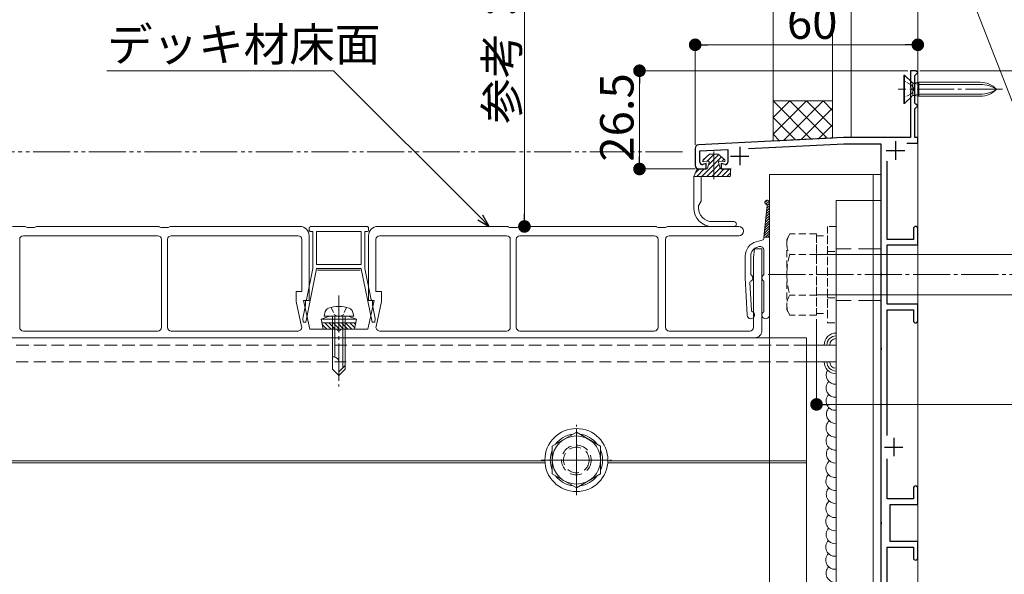
# Model space of a CAD drawing. Extents: x 0 to 1980, y 0 to 3205.
# Drawn here: x 1175 to 1441, y 1822 to 1971 of the extents above; entities that cross this region are included whole.
import ezdxf

# ---------------------------------------------------------------- set-up
doc = ezdxf.new("R2010")
doc.units = 0
for name, pattern in [('HIDDEN', [9.525, 6.35, -3.175]), ('YCENTER_1', [13, 10, -1, 1, -1]), ('YDIVIDE_1', [15, 10, -1, 1, -1, 1, -1]), ('YHIDDEN_1', [4, 3, -1])]:
    doc.linetypes.add(name, pattern=pattern)
for name, color, linetype, lineweight in [('YKK_11', 7, 'CONTINUOUS', 30), ('YKK_12', 2, 'CONTINUOUS', 13), ('YKK_13', 4, 'CONTINUOUS', 13), ('YKK_D', 6, 'CONTINUOUS', 13), ('YSS_K', 3, 'CONTINUOUS', 13)]:
    doc.layers.add(name, color=color, linetype=linetype, lineweight=lineweight)
doc.styles.get("Standard").update_dxf_attribs({"font": 'txt', "bigfont": 'BIGFONT'})

msp = doc.modelspace()

# ---------------------------------------------------------------- linework, layer by layer
at = {"layer": 'YKK_11', "color": 0, "linetype": 'ByBlock', "lineweight": -2, "ltscale": 0.5}
for p, q in [((1417, 1957.64), (1415.5, 1957.64)), ((1415.5, 1957.64), (1415.5, 1953.1)), ((1416.7, 1956.34), (1417, 1956.64)), ((1416.7, 1948.94), (1416.7, 1956.34)), ((1417.5, 1957.14), (1417, 1957.64)), ((1417, 1956.64), (1417.5, 1957.14)), ((1415.5, 1953.1), (1415.62, 1952.91)), ((1415.62, 1952.91), (1415.62, 1952.36)), ((1415.62, 1952.36), (1415.5, 1952.18)), ((1415.5, 1952.18), (1415.5, 1939.64)), ((1417, 1948.64), (1416.7, 1948.94)), ((1416.7, 1947.34), (1417, 1947.64)), ((1416.7, 1939.64), (1416.7, 1947.34)), ((1417.5, 1948.14), (1417, 1948.64)), ((1417, 1947.64), (1417.5, 1948.14)), ((1397.5, 1939.64), (1358.45, 1937.69)), ((1415.5, 1939.64), (1397.5, 1939.64)), ((1417.5, 1939.64), (1416.7, 1939.64)), ((1417.5, 1938.14), (1417.5, 1939.64)), ((1357.5, 1936.69), (1357.5, 1932.14)), ((1371.89, 1936.66), (1397.54, 1937.94)), ((1397.54, 1937.94), (1407.5, 1937.94)), ((1407.5, 1937.94), (1407.5, 1903.1)), ((1414.56, 1938.14), (1417.5, 1938.14)), ((1358.8, 1936), (1366.3, 1936.38)), ((1358.8, 1932.94), (1358.8, 1936)), ((1366.3, 1936.38), (1366.3, 1932.94)), ((1360.5, 1932.64), (1359.57, 1932.36)), ((1360.5, 1931.14), (1360.5, 1932.64)), ((1365.55, 1932.36), (1364.5, 1932.62)), ((1364.5, 1932.62), (1364.5, 1931.14)), ((1409.2, 1912.14), (1409.2, 1933.27)), ((1358.5, 1931.14), (1360.5, 1931.14)), ((1364.5, 1931.14), (1367.2, 1931.14)), ((1416.3, 1915.04), (1416.3, 1912.14)), ((1417.5, 1910.64), (1417.5, 1915.04)), ((1416.3, 1912.14), (1409.2, 1912.14)), ((1409.2, 1894.64), (1409.2, 1910.64)), ((1409.2, 1910.64), (1417.5, 1910.64)), ((1407.5, 1903.1), (1407.62, 1902.91)), ((1407.62, 1902.36), (1407.5, 1902.18)), ((1407.62, 1902.91), (1407.62, 1902.36)), ((1407.5, 1902.18), (1407.5, 1883.1)), ((1417.5, 1894.64), (1409.2, 1894.64)), ((1417.5, 1890.24), (1417.5, 1894.64)), ((1409.2, 1859.3), (1409.2, 1893.14)), ((1409.2, 1893.14), (1416.3, 1893.14)), ((1416.3, 1893.14), (1416.3, 1890.24)), ((1407.5, 1883.1), (1407.62, 1882.91)), ((1407.62, 1882.36), (1407.5, 1882.18)), ((1407.5, 1882.18), (1407.5, 1836.1)), ((1407.62, 1882.91), (1407.62, 1882.36)), ((1409.2, 1842.14), (1409.2, 1852.98)), ((1416.3, 1845.04), (1416.3, 1842.14)), ((1417.5, 1840.64), (1417.5, 1845.04)), ((1416.3, 1842.14), (1409.2, 1842.14)), ((1410, 1830.64), (1410, 1840.64)), ((1410, 1840.64), (1417.5, 1840.64)), ((1407.5, 1836.1), (1407.62, 1835.91)), ((1407.62, 1835.91), (1407.62, 1835.36)), ((1407.62, 1835.36), (1407.5, 1835.18)), ((1407.5, 1835.18), (1407.5, 1813.1)), ((1417.5, 1830.64), (1410, 1830.64)), ((1417.5, 1826.24), (1417.5, 1830.64)), ((1409.2, 1792.14), (1409.2, 1829.14)), ((1409.2, 1829.14), (1416.3, 1829.14)), ((1416.3, 1829.14), (1416.3, 1826.24))]:
    msp.add_line(p, q, dxfattribs=at)
at = {"layer": 'YKK_11', "color": 2, "ltscale": 0.5}
for p, q in [((1369.5, 1937.14), (1369.5, 1932.14)), ((1411.5, 1938.64), (1411.5, 1933.64)), ((1367, 1934.64), (1372, 1934.64)), ((1409, 1936.14), (1414, 1936.14)), ((1411, 1858.64), (1411, 1853.64)), ((1408.5, 1856.14), (1413.5, 1856.14))]:
    msp.add_line(p, q, dxfattribs=at)
at = {"layer": 'YKK_11', "color": 0, "linetype": 'ByBlock', "lineweight": -2, "ltscale": 0.5}
for centre, radius, start, end in [((1358.5, 1936.69), 1, 92.8624, 180), ((1358.5, 1932.14), 1, 180, 270), ((1359.4, 1932.94), 0.6, 180, 286.6459), ((1365.7, 1932.94), 0.6, 255.7557, 360), ((1416.9, 1915.04), 0.6, 90, 180), ((1416.9, 1915.04), 0.6, 0, 90), ((1416.9, 1890.24), 0.6, 180, 270), ((1416.9, 1890.24), 0.6, 270, 360), ((1416.9, 1845.04), 0.6, 90, 180), ((1416.9, 1845.04), 0.6, 0, 90), ((1416.9, 1826.24), 0.6, 180, 270), ((1416.9, 1826.24), 0.6, 270, 360)]:
    msp.add_arc(centre, radius, start, end, dxfattribs=at)
at = {"layer": 'YKK_12', "linetype": 'YCENTER_1'}
for p, q in [((1440.3, 1952.64), (1412.19, 1952.64)), ((1377.2, 1902.64), (1580.2, 1902.64)), ((1261.5, 1897.04), (1261.5, 1872.44))]:
    msp.add_line(p, q, dxfattribs=at)
at = {"layer": 'YKK_12'}
for p, q in [((1387.5, 1885.64), (622.5, 1885.64)), ((1387.5, 1885.64), (1387.5, 1793.61)), ((1317.04, 1851.84), (1033.96, 1851.84)), ((1317, 1852.44), (1034, 1852.44)), ((1387.5, 1851.84), (1333.96, 1851.84)), ((1387.5, 1852.44), (1334, 1852.44))]:
    msp.add_line(p, q, dxfattribs=at)
at = {"layer": 'YKK_12', "linetype": 'HIDDEN', "ltscale": 0.5}
msp.add_line((1387.5, 1883.64), (622.5, 1883.64), dxfattribs=at)
at = {"layer": 'YKK_12', "linetype": 'YCENTER_1', "ltscale": 0.5}
for p, q in [((1325.5, 1843.14), (1325.5, 1862.14)), ((1316, 1852.64), (1335, 1852.64))]:
    msp.add_line(p, q, dxfattribs=at)
at = {"layer": 'YKK_13'}
for p, q in [((1413.95, 1956.44), (1413.7, 1956.44)), ((1413.7, 1956.44), (1413.7, 1948.84)), ((1415.84, 1954.55), (1413.95, 1956.44)), ((1413.95, 1956.44), (1413.95, 1948.84)), ((1416.14, 1951.03), (1416.14, 1954.25)), ((1417.74, 1953.96), (1416.22, 1954.34)), ((1416.55, 1954.33), (1417.74, 1954.54)), ((1434.32, 1954.54), (1417.74, 1954.54)), ((1417.74, 1954.54), (1417.74, 1950.74)), ((1434.32, 1953.96), (1417.74, 1953.96)), ((1415.84, 1950.73), (1413.95, 1948.84)), ((1417.74, 1951.31), (1416.22, 1950.94)), ((1416.55, 1950.95), (1417.74, 1950.74)), ((1434.32, 1951.31), (1417.74, 1951.31)), ((1434.32, 1950.74), (1417.74, 1950.74)), ((1413.7, 1948.84), (1413.95, 1948.84)), ((1360.35, 1934.21), (1359.55, 1933.41)), ((1361.4, 1935.14), (1359.63, 1933.58)), ((1361.4, 1935.14), (1359.63, 1933.58)), ((1362.55, 1935.06), (1360.74, 1933.26)), ((1361.4, 1935.14), (1363.7, 1935.14)), ((1362.63, 1935.14), (1362.55, 1935.06)), ((1363.84, 1935.01), (1362.55, 1933.72)), ((1364.56, 1934.38), (1362.55, 1932.37)), ((1363.7, 1935.14), (1365.47, 1933.58)), ((1362.55, 1932.37), (1359.32, 1929.14)), ((1360.95, 1933.28), (1359.83, 1933.14)), ((1361.28, 1932.91), (1360.85, 1931.32)), ((1362.55, 1933.72), (1361.11, 1932.28)), ((1363.95, 1932.42), (1362.55, 1931.02)), ((1363.82, 1932.91), (1364.25, 1931.32)), ((1364.15, 1933.28), (1365.27, 1933.14)), ((1365.27, 1933.75), (1364.74, 1933.21)), ((1357.12, 1929.14), (1357.98, 1930.99)), ((1357.12, 1929.14), (1359.32, 1929.14)), ((1357.12, 1920.64), (1357.12, 1929.14)), ((1358.63, 1931.14), (1357.55, 1930.06)), ((1359.97, 1931.14), (1357.97, 1929.14)), ((1358.21, 1931.14), (1360.61, 1931.14)), ((1359.12, 1929.14), (1359.12, 1922.63)), ((1359.32, 1929.14), (1364.29, 1929.14)), ((1362.55, 1931.02), (1360.67, 1929.14)), ((1362.55, 1929.67), (1362.01, 1929.14)), ((1364.24, 1931.36), (1362.55, 1929.67)), ((1365.36, 1931.14), (1363.36, 1929.14)), ((1364.29, 1929.14), (1366.8, 1929.14)), ((1364.49, 1931.14), (1366.8, 1931.14)), ((1366.71, 1931.14), (1364.71, 1929.14)), ((1367.05, 1930.13), (1366.06, 1929.14)), ((1367.05, 1930.89), (1367.05, 1929.39)), ((1407.5, 1929.64), (1377.5, 1929.64)), ((1377.5, 1929.64), (1377.5, 1754.64)), ((1405.5, 1929.64), (1405.5, 1754.64)), ((1407.5, 1929.64), (1407.5, 1754.64)), ((1358.42, 1920.64), (1358.42, 1921.26)), ((1358.46, 1921.41), (1359.08, 1922.48)), ((1376.87, 1921.28), (1376, 1912.75)), ((1376.31, 1922.07), (1376.99, 1922.75)), ((1376.57, 1921.65), (1377.4, 1922.49)), ((1376.8, 1920.54), (1377.5, 1921.24)), ((1376.87, 1921.29), (1377.5, 1921.91)), ((1377.5, 1891.75), (1377.5, 1922.15)), ((1376.49, 1917.53), (1377.5, 1918.55)), ((1376.57, 1918.28), (1377.5, 1919.22)), ((1376.64, 1919.04), (1377.5, 1919.89)), ((1376.72, 1919.79), (1377.5, 1920.57)), ((1173.6, 1915.64), (1176.86, 1915.64)), ((1177.12, 1915.57), (1177.5, 1915.34)), ((1179.5, 1915.34), (1179.88, 1915.57)), ((1180.14, 1915.64), (1212.86, 1915.64)), ((1213.12, 1915.57), (1213.5, 1915.34)), ((1215.5, 1915.34), (1215.88, 1915.57)), ((1216.14, 1915.64), (1251, 1915.64)), ((1269, 1915.64), (1254, 1915.64)), ((1272, 1915.64), (1306.86, 1915.64)), ((1307.12, 1915.57), (1307.5, 1915.34)), ((1309.5, 1915.34), (1309.88, 1915.57)), ((1310.14, 1915.64), (1346.86, 1915.64)), ((1347.12, 1915.57), (1347.5, 1915.34)), ((1349.5, 1915.34), (1349.88, 1915.57)), ((1350.14, 1915.64), (1369.25, 1915.64)), ((1367.96, 1916.94), (1362.12, 1916.94)), ((1367.96, 1915.64), (1362.12, 1915.64)), ((1376.18, 1914.53), (1377.5, 1915.85)), ((1376.26, 1915.28), (1377.5, 1916.53)), ((1376.34, 1916.03), (1377.5, 1917.2)), ((1376.41, 1916.78), (1377.5, 1917.87)), ((1212.7, 1913.14), (1176.5, 1913.14)), ((1177.5, 1915.34), (1179.5, 1915.34)), ((1213.5, 1915.34), (1214.5, 1915.34)), ((1214.5, 1915.34), (1215.5, 1915.34)), ((1250.5, 1913.14), (1216.3, 1913.14)), ((1253.5, 1915.14), (1253.5, 1914.74)), ((1253.5, 1913.14), (1253.5, 1895.64)), ((1254, 1914.24), (1254.5, 1914.24)), ((1254.5, 1914.24), (1254.5, 1904.34)), ((1255.5, 1905.34), (1255.5, 1914.24)), ((1255.5, 1914.24), (1267.5, 1914.24)), ((1267.5, 1914.24), (1267.5, 1905.34)), ((1268.5, 1904.34), (1268.5, 1914.24)), ((1268.5, 1914.24), (1269, 1914.24)), ((1269.5, 1914.74), (1269.5, 1915.14)), ((1269.5, 1895.64), (1269.5, 1913.14)), ((1306.7, 1913.14), (1272.5, 1913.14)), ((1307.5, 1915.34), (1308.5, 1915.34)), ((1308.5, 1915.34), (1309.5, 1915.34)), ((1346.5, 1913.14), (1310.3, 1913.14)), ((1347.5, 1915.34), (1349.5, 1915.34)), ((1369.25, 1913.14), (1350.5, 1913.14)), ((1376.03, 1913.03), (1377.5, 1914.5)), ((1376.11, 1913.78), (1377.5, 1915.18)), ((1376.42, 1912.75), (1377.5, 1913.83)), ((1377.1, 1912.75), (1377.5, 1913.16)), ((1175.5, 1912.14), (1175.5, 1888.44)), ((1213.7, 1888.44), (1213.7, 1912.14)), ((1215.3, 1912.14), (1215.3, 1888.44)), ((1251.5, 1898.14), (1251.5, 1912.14)), ((1271.5, 1912.14), (1271.5, 1898.14)), ((1307.7, 1888.44), (1307.7, 1912.14)), ((1309.3, 1912.14), (1309.3, 1888.44)), ((1347.5, 1888.44), (1347.5, 1912.14)), ((1349.5, 1912.14), (1349.5, 1888.44)), ((1375.78, 1911.99), (1373.96, 1911.51)), ((1374.35, 1910.1), (1374.74, 1910.2)), ((1376, 1912.75), (1377.5, 1912.75)), ((1376, 1912.75), (1376, 1912.28)), ((1371, 1907.64), (1371, 1901.75)), ((1372.5, 1907.68), (1372.5, 1902.73)), ((1373.2, 1907.24), (1373.5, 1909.64)), ((1373.5, 1909.64), (1375.5, 1909.64)), ((1375.5, 1909.64), (1375.5, 1887.64)), ((1376, 1902.73), (1376, 1909.24)), ((1523.5, 1908.04), (1390.2, 1908.04)), ((1267.5, 1905.34), (1255.5, 1905.34)), ((1373.2, 1888.44), (1373.2, 1907.24)), ((1252.57, 1889.84), (1255.5, 1904.24)), ((1254.5, 1904.34), (1252.77, 1895.84)), ((1255.5, 1904.24), (1255.5, 1904.34)), ((1255.5, 1904.34), (1267.5, 1904.34)), ((1267.25, 1903.84), (1255.75, 1903.84)), ((1267.5, 1904.34), (1267.5, 1904.24)), ((1267.5, 1904.24), (1270.43, 1889.84)), ((1270.23, 1895.84), (1268.5, 1904.34)), ((1371, 1901.75), (1371.5, 1891.7)), ((1372.64, 1892.96), (1372.26, 1900.57)), ((1376, 1892.73), (1376, 1900.78)), ((1250, 1895.42), (1250, 1898.14)), ((1250, 1898.14), (1251.5, 1898.14)), ((1271.5, 1898.14), (1273, 1898.14)), ((1273, 1898.14), (1273, 1895.42)), ((1523.5, 1897.24), (1390.2, 1897.24)), ((1251.47, 1888.65), (1250, 1895.42)), ((1252.47, 1894.37), (1251.75, 1890.84)), ((1253.5, 1895.64), (1252, 1895.64)), ((1252, 1895.64), (1253.67, 1887.94)), ((1252.47, 1895.54), (1252.47, 1894.37)), ((1269.33, 1887.94), (1271, 1895.64)), ((1271, 1895.64), (1269.5, 1895.64)), ((1270.53, 1894.37), (1270.53, 1895.54)), ((1271.25, 1890.84), (1270.53, 1894.37)), ((1273, 1895.42), (1271.53, 1888.65)), ((1257.5, 1891.44), (1257.83, 1892.69)), ((1265.5, 1891.44), (1265.17, 1892.69)), ((1251.75, 1890.84), (1251.84, 1889.84)), ((1251.84, 1889.84), (1252.57, 1889.84)), ((1259, 1891.44), (1256.75, 1890.62)), ((1266.25, 1890.62), (1256.75, 1890.62)), ((1257.28, 1887.94), (1256.75, 1890.62)), ((1266.05, 1889.63), (1256.95, 1889.63)), ((1257.03, 1889.2), (1258.29, 1887.94)), ((1265.5, 1891.44), (1257.5, 1891.44)), ((1257.72, 1889.63), (1259.41, 1887.94)), ((1258.84, 1889.63), (1260.53, 1887.94)), ((1264, 1891.44), (1259, 1891.44)), ((1259.8, 1891.44), (1259.8, 1877.14)), ((1259.97, 1889.63), (1261.66, 1887.94)), ((1260.4, 1891.44), (1260.4, 1880.44)), ((1261.09, 1889.63), (1262.78, 1887.94)), ((1262.21, 1889.63), (1263.9, 1887.94)), ((1262.6, 1891.44), (1262.6, 1877.54)), ((1263.2, 1877.14), (1263.2, 1891.44)), ((1263.33, 1889.63), (1265.02, 1887.94)), ((1264, 1891.44), (1266.25, 1890.62)), ((1264.46, 1889.63), (1265.79, 1888.29)), ((1265.58, 1889.63), (1265.98, 1889.23)), ((1265.72, 1887.94), (1266.25, 1890.62)), ((1270.43, 1889.84), (1271.16, 1889.84)), ((1271.16, 1889.84), (1271.25, 1890.84)), ((1176.5, 1887.44), (1212.7, 1887.44)), ((1216.3, 1887.44), (1250.5, 1887.44)), ((1253.67, 1887.94), (1261, 1887.94)), ((1257.28, 1887.94), (1265.72, 1887.94)), ((1262, 1887.94), (1269.33, 1887.94)), ((1272.5, 1887.44), (1306.7, 1887.44)), ((1310.3, 1887.44), (1346.5, 1887.44)), ((1350.5, 1887.44), (1372.2, 1887.44)), ((1373.5, 1885.64), (1175.5, 1885.64)), ((1387.5, 1883.64), (1395.5, 1883.64)), ((1260.17, 1880.44), (1259.8, 1880.44)), ((1261.5, 1875.44), (1261.5, 1879.11)), ((1387.5, 1879.14), (1395.5, 1879.14)), ((1259.8, 1877.14), (1261.5, 1875.44)), ((1263.2, 1878.14), (1261.5, 1876.44)), ((1263.2, 1877.14), (1261.5, 1875.44))]:
    msp.add_line(p, q, dxfattribs=at)
at = {"layer": 'YKK_13', "linetype": 'YHIDDEN_1', "ltscale": 0.5}
for p, q in [((1415.92, 1953.78), (1413.7, 1954.89)), ((1415.92, 1953.78), (1416.53, 1952.64)), ((1415.92, 1951.49), (1416.53, 1952.64)), ((1415.92, 1951.49), (1413.7, 1950.39)), ((1259.4, 1893.79), (1260.35, 1891.84)), ((1260.35, 1891.84), (1261.5, 1891.23)), ((1262.65, 1891.84), (1261.5, 1891.23)), ((1263.6, 1893.79), (1262.65, 1891.84))]:
    msp.add_line(p, q, dxfattribs=at)
at = {"layer": 'YKK_13', "linetype": 'YCENTER_1'}
msp.add_line((1362.55, 1935.87), (1362.55, 1928.37), dxfattribs=at)
at = {"layer": 'YKK_13', "linetype": 'Continuous', "ltscale": 2}
for p, q in [((1407.5, 1922.64), (1395.5, 1922.64)), ((1395.5, 1922.64), (1395.5, 1757.64)), ((1407.5, 1757.64), (1407.5, 1922.64))]:
    msp.add_line(p, q, dxfattribs=at)
at = {"layer": 'YKK_13', "linetype": 'HIDDEN', "ltscale": 0.3}
for p, q in [((1395.5, 1915.64), (1393.2, 1915.64)), ((1393.2, 1915.64), (1393.2, 1889.64)), ((1395.5, 1889.64), (1395.5, 1915.64)), ((1382.2, 1912.14), (1383.05, 1913.61)), ((1390.2, 1913.61), (1383.05, 1913.61)), ((1390.2, 1913.61), (1390.2, 1891.67)), ((1390.2, 1913.14), (1393.2, 1913.14)), ((1390.2, 1913.14), (1390.2, 1892.14)), ((1393.2, 1913.14), (1393.2, 1892.14)), ((1382.2, 1912.14), (1382.2, 1893.14)), ((1390.2, 1908.12), (1383.05, 1908.12)), ((1393.2, 1908.89), (1395.5, 1908.89)), ((1390.2, 1897.15), (1383.05, 1897.15)), ((1393.2, 1896.39), (1395.5, 1896.39)), ((1382.2, 1893.14), (1383.05, 1891.67)), ((1390.2, 1891.67), (1383.05, 1891.67)), ((1390.2, 1892.14), (1393.2, 1892.14)), ((1393.2, 1889.64), (1395.5, 1889.64))]:
    msp.add_line(p, q, dxfattribs=at)
at = {"layer": 'YKK_13', "linetype": 'YHIDDEN_1', "ltscale": 2}
for p, q in [((1407.5, 1909.64), (1395.5, 1909.64)), ((1407.5, 1895.64), (1395.5, 1895.64))]:
    msp.add_line(p, q, dxfattribs=at)
at = {"layer": 'YKK_13', "linetype": 'HIDDEN', "ltscale": 0.5}
for p, q in [((955.5, 1883.64), (1387.5, 1883.64)), ((955.5, 1879.14), (1387.5, 1879.14))]:
    msp.add_line(p, q, dxfattribs=at)
at = {"layer": 'YKK_13', "linetype": 'Continuous', "ltscale": 0.5}
for p, q in [((1325.5, 1860.14), (1319, 1856.39)), ((1332, 1856.39), (1325.5, 1860.14)), ((1319, 1856.39), (1319, 1848.89)), ((1332, 1848.89), (1332, 1856.39)), ((1319, 1848.89), (1325.5, 1845.13)), ((1325.5, 1845.13), (1332, 1848.89))]:
    msp.add_line(p, q, dxfattribs=at)
at = {"layer": 'YKK_13', "ltscale": 0.5}
for p, q in [((1325.5, 1859.14), (1325.5, 1847.14)), ((1319.5, 1852.64), (1331.5, 1852.64))]:
    msp.add_line(p, q, dxfattribs=at)
at = {"layer": 'YKK_13', "linetype": 'Continuous', "ltscale": 0.5}
for radius in [8.5, 6.5]:
    msp.add_circle((1325.5, 1852.64), radius, dxfattribs=at)
at = {"layer": 'YKK_13', "linetype": 'HIDDEN', "ltscale": 0.5}
for radius in [4, 3.45]:
    msp.add_circle((1325.5, 1852.64), radius, dxfattribs=at)
at = {"layer": 'YKK_13'}
for centre, radius, start, end in [((1416.41, 1955.11), 0.8, 225, 280.1866), ((1434.32, 1948.54), 6, 43.1047, 90), ((1434.32, 1946.06), 7.9, 56.3423, 90), ((1434.32, 1956.74), 6, 270, 316.8953), ((1434.32, 1959.22), 7.9, 270, 303.6577), ((1416.41, 1950.17), 0.8, 79.8134, 135), ((1359.8, 1933.39), 0.25, 131.5117, 277.195), ((1360.99, 1932.99), 0.3, 344.7476, 97.195), ((1364.11, 1932.99), 0.3, 82.805, 195.2524), ((1365.3, 1933.39), 0.25, 262.805, 48.4883), ((1358.21, 1930.89), 0.25, 90, 155), ((1360.61, 1931.39), 0.25, 270, 344.7476), ((1364.49, 1931.39), 0.25, 195.2524, 270), ((1366.8, 1930.89), 0.25, 0, 90), ((1366.8, 1929.39), 0.25, 270, 0), ((1358.72, 1921.26), 0.3, 150, 180), ((1358.82, 1922.63), 0.3, 330, 0), ((1376.9, 1922.15), 0.6, 0, 248.7635), ((1376.57, 1921.31), 0.3, 354.1606, 68.7635), ((1362.12, 1920.64), 5, 180, 270), ((1362.12, 1920.64), 3.7, 180, 270), ((1176.86, 1915.14), 0.5, 59.0362, 90), ((1180.14, 1915.14), 0.5, 90, 120.9638), ((1212.86, 1915.14), 0.5, 59.0362, 90), ((1216.14, 1915.14), 0.5, 90, 120.9638), ((1251, 1913.14), 2.5, 0, 90), ((1254, 1915.14), 0.5, 90, 180), ((1269, 1915.14), 0.5, 0, 90), ((1272, 1913.14), 2.5, 90, 180), ((1306.86, 1915.14), 0.5, 59.0362, 90), ((1310.14, 1915.14), 0.5, 90, 120.9638), ((1346.86, 1915.14), 0.5, 59.0362, 90), ((1350.14, 1915.14), 0.5, 90, 120.9638), ((1367.96, 1916.29), 0.65, 270, 90), ((1369.25, 1914.39), 1.25, 270, 90), ((1176.5, 1912.14), 1, 90, 180), ((1212.7, 1912.14), 1, 0, 90), ((1216.3, 1912.14), 1, 90, 180), ((1250.5, 1912.14), 1, 0, 90), ((1254, 1914.74), 0.5, 180, 270), ((1269, 1914.74), 0.5, 270, 0), ((1272.5, 1912.14), 1, 90, 180), ((1306.7, 1912.14), 1, 0, 90), ((1310.3, 1912.14), 1, 90, 180), ((1346.5, 1912.14), 1, 0, 90), ((1350.5, 1912.14), 1, 90, 180), ((1375, 1907.64), 4, 105.0006, 180), ((1375, 1909.24), 1, 0, 105), ((1375.7, 1912.28), 0.3, 285.0006, 0), ((1375, 1907.68), 2.5, 104.9981, 180), ((1372, 1901.75), 1, 295.5334, 54.3147), ((1372.7, 1902.73), 0.2, 180, 234.3147), ((1376.5, 1901.75), 1, 125.6853, 234.3147), ((1375.8, 1902.73), 0.2, 305.6853, 0), ((1372.56, 1900.58), 0.3, 115.5334, 182.8554), ((1375.8, 1900.78), 0.2, 0, 54.3147), ((1252.77, 1895.54), 0.3, 90, 180), ((1270.23, 1895.54), 0.3, 360, 90), ((1259.09, 1892.35), 1.3, 108.2348, 165), ((1261.5, 1885.04), 9, 71.7652, 108.2348), ((1263.91, 1892.35), 1.3, 15, 71.7652), ((1372.5, 1891.75), 1, 182.8554, 70.2356), ((1372.94, 1892.98), 0.3, 182.8554, 250.2356), ((1376.5, 1891.75), 1, 125.6853, 0), ((1375.8, 1892.73), 0.2, 305.6853, 0), ((1176.5, 1888.44), 1, 180, 270), ((1212.7, 1888.44), 1, 270, 0), ((1216.3, 1888.44), 1, 180, 270), ((1250.5, 1888.44), 1, 270, 12.2725), ((1261.5, 1887.94), 0.5, 180, 0), ((1272.5, 1888.44), 1, 167.7275, 270), ((1306.7, 1888.44), 1, 270, 0), ((1310.3, 1888.44), 1, 180, 270), ((1346.5, 1888.44), 1, 270, 0), ((1350.5, 1888.44), 1, 180, 270), ((1372.2, 1888.44), 1, 270, 0), ((1373.5, 1887.64), 2, 270, 0), ((1260.17, 1879.11), 1.33, 0, 90)]:
    msp.add_arc(centre, radius, start, end, dxfattribs=at)
at = {"layer": 'YKK_13', "linetype": 'HIDDEN', "ltscale": 0.3}
for centre, radius, start, end in [((1387.06, 1910.87), 4.86, 145.6158, 214.3842), ((1400.35, 1902.64), 18.15, 162.412, 197.588), ((1387.06, 1894.41), 4.86, 145.6158, 214.3842)]:
    msp.add_arc(centre, radius, start, end, dxfattribs=at)
at = {"layer": 'YKK_13', "linetype": 'Continuous', "ltscale": 2}
for centre, radius, start, end in [((1395.5, 1883.64), 3.25, 90, 180), ((1395.5, 1883.64), 2.5, 90, 180), ((1395.5, 1883.64), 1.75, 90, 180), ((1395.5, 1879.14), 3.25, 180, 270), ((1395.5, 1879.14), 2.5, 180, 270), ((1395.5, 1879.14), 1.75, 180, 270), ((1395.28, 1875.58), 2.5, 148.3833, 274.964), ((1395.28, 1872.07), 2.5, 135.3801, 274.964), ((1395.28, 1868.55), 2.5, 135.3779, 274.964), ((1395.38, 1865.02), 2.5, 136.5519, 272.6963), ((1395.26, 1861.32), 2.5, 130.3738, 274.964), ((1395.26, 1857.81), 2.5, 135.3779, 274.964), ((1395.35, 1854.27), 2.5, 136.5519, 272.6963), ((1395.23, 1850.44), 2.5, 127.9891, 274.964), ((1395.23, 1846.93), 2.5, 135.3779, 274.964), ((1395.33, 1843.39), 2.5, 136.5519, 272.6963), ((1395.2, 1839.59), 2.5, 128.5381, 274.964), ((1395.2, 1836.08), 2.5, 135.3779, 274.964), ((1395.3, 1832.54), 2.5, 136.5519, 272.6963), ((1395.17, 1829.18), 2.5, 135.6206, 274.964), ((1395.17, 1825.67), 2.5, 135.3779, 274.964), ((1395.27, 1822.13), 2.5, 136.5519, 272.6963)]:
    msp.add_arc(centre, radius, start, end, dxfattribs=at)
at = {"layer": 'YKK_13', "linetype": 'Continuous', "ltscale": 0.5}
for start, end in [(97.2181, 142.7819), (37.2181, 82.7819), (157.2181, 202.7819), (337.2181, 22.7819), (217.2181, 262.7819), (277.2181, 322.7819)]:
    msp.add_arc((1325.5, 1852.64), 7.05, start, end, dxfattribs=at)
at = {"layer": 'YKK_D'}
for p, q in [((1311.5, 2047.74), (1311.5, 1919.04)), ((1357.5, 1937.69), (1357.5, 1965.64)), ((1360.9, 1964.64), (1414.1, 1964.64)), ((1417.5, 1958.14), (1417.5, 1965.64)), ((1414.8, 1957.64), (1341.5, 1957.64)), ((1418, 1957.64), (1543.5, 1957.64)), ((1418, 1957.64), (1491, 1957.64)), ((1418, 1957.64), (1543.5, 1957.64)), ((1342.5, 1954.24), (1342.5, 1934.54)), ((1357.5, 1931.14), (1341.5, 1931.14)), ((1311.5, 1915.64), (1310.5, 1915.64)), ((1390.2, 1890.67), (1390.2, 1866.64)), ((1393.6, 1867.64), (1571.8, 1867.64))]:
    msp.add_line(p, q, dxfattribs=at)
at = {"layer": 'YKK_D', "linetype": 'ByBlock', "lineweight": -2}
for p, q in [((1359.2, 1964.64), (1360.9, 1964.64)), ((1415.8, 1964.64), (1414.1, 1964.64)), ((1342.5, 1955.94), (1342.5, 1954.24)), ((1342.5, 1932.84), (1342.5, 1934.54)), ((1311.5, 1917.34), (1311.5, 1919.04)), ((1391.9, 1867.64), (1393.6, 1867.64))]:
    msp.add_line(p, q, dxfattribs=at)
at = {"layer": 'YKK_D', "extrusion": (0, 0, -1)}
for p, q in [((1260.02, 1957.64), (1199.02, 1957.64)), ((1299.62, 1918.05), (1260.02, 1957.64))]:
    msp.add_line(p, q, dxfattribs=at)
at = {"layer": 'YKK_D', "linetype": 'YDIVIDE_1'}
msp.add_line((1354.13, 1935.81), (504.4, 1935.81), dxfattribs=at)
at = {"layer": 'YKK_D', "linetype": 'ByBlock', "lineweight": -2, "extrusion": (0, 0, -1)}
for p, q in [((1302.02, 1915.64), (1300.26, 1918.69)), ((1298.97, 1917.4), (1302.02, 1915.64)), ((1302.02, 1915.64), (1299.62, 1918.05))]:
    msp.add_line(p, q, dxfattribs=at)
at = {"layer": 'YKK_D', "linetype": 'ByBlock', "const_width": 1.7}
for points in [[(1358.35, 1964.64, 1), (1356.65, 1964.64, 1)], [(1416.65, 1964.64, 1), (1418.35, 1964.64, 1)], [(1342.5, 1956.79, 1), (1342.5, 1958.49, 1)], [(1342.5, 1931.99, 1), (1342.5, 1930.29, 1)], [(1311.5, 1916.49, 1), (1311.5, 1914.79, 1)], [(1391.05, 1867.64, 1), (1389.35, 1867.64, 1)]]:
    msp.add_lwpolyline(points, format="xyb", close=True, dxfattribs=at)
at = {"layer": 'YSS_K'}
for p, q in [((1417.5, 1682.64), (1417.5, 2061.14)), ((1417.5, 1744.64), (1417.5, 2014.64)), ((1417.5, 2014.64), (1522.5, 1744.64)), ((1378.5, 1938.69), (1378.5, 2000.84)), ((1394.5, 1939.49), (1394.5, 2000.84)), ((1399.5, 1939.64), (1399.5, 2000.84)), ((1378.5, 1945), (1382.99, 1949.49)), ((1378.5, 1940.51), (1387.48, 1949.49)), ((1388.79, 1939.2), (1378.5, 1949.49)), ((1394.5, 1949.49), (1378.5, 1949.49)), ((1381.31, 1938.83), (1391.97, 1949.49)), ((1393.06, 1939.42), (1382.99, 1949.49)), ((1386.04, 1939.07), (1394.5, 1947.53)), ((1394.5, 1942.47), (1387.48, 1949.49)), ((1394.5, 1946.96), (1391.97, 1949.49)), ((1384.51, 1938.99), (1378.5, 1945)), ((1390.76, 1939.3), (1394.5, 1943.04)), ((1380.23, 1938.78), (1378.5, 1940.51)), ((1394.5, 1939.49), (1378.54, 1938.69))]:
    msp.add_line(p, q, dxfattribs=at)

# ---------------------------------------------------------------- texts
at = {"layer": 'YKK_D'}
for s, p in [('参考：床段差135.5', (1309.9, 1943.31)), ('26.5', (1340.9, 1933.11))]:
    msp.add_text(s, height=9, rotation=90, dxfattribs=at).set_placement(p)
for s, p in [('60', (1382.22, 1966.24)), ('デッキ材床面', (1199.02, 1960.23))]:
    msp.add_text(s, height=9, dxfattribs=at).set_placement(p)

doc.saveas('drawing.dxf')
